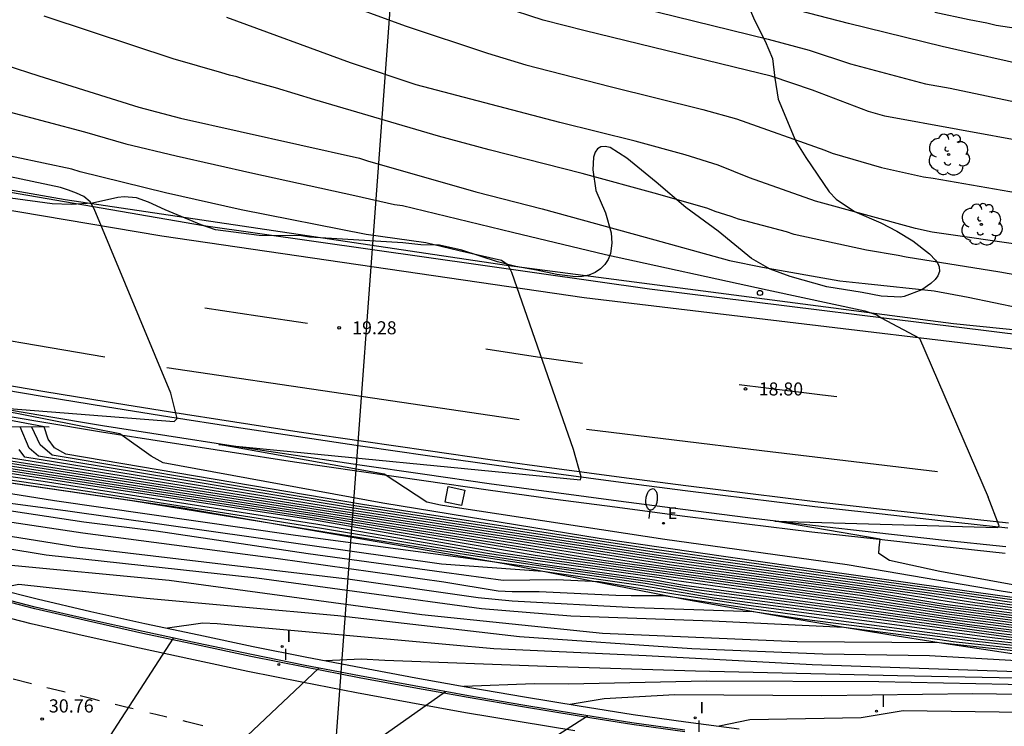
# Model space of a CAD drawing. Units: metres. Extents: x 582449 to 583823, y 4793833 to 4794614.
# Drawn here: x 583026 to 583082, y 4794362 to 4794403 of the extents above; entities that cross this region are included whole.
import ezdxf

# ---------------------------------------------------------------- set-up
doc = ezdxf.new("R2010")
doc.units = ezdxf.units.M
doc.header["$MEASUREMENT"] = 0
for name, color, linetype in [('020104', 34, 'Continuous'), ('020204', 9, 'Continuous'), ('020308', 9, 'Continuous'), ('060102', 9, 'Continuous'), ('060113', 4, 'Continuous'), ('060119', 9, 'Continuous'), ('060145', 9, 'Continuous'), ('070105', 6, 'Continuous'), ('070108', 9, 'Continuous'), ('070116', 6, 'Continuous'), ('100106', 63, 'Continuous'), ('100202', 3, 'Continuous'), ('220104', 9, 'Continuous'), ('220205', 1, 'Continuous'), ('220305', 1, 'Continuous'), ('250202', 9, 'Continuous'), ('260101', 9, 'Continuous'), ('260202', 9, 'Continuous'), ('270104', 9, 'Continuous'), ('270204', 9, 'Continuous'), ('270304', 9, 'Continuous')]:
    doc.layers.add(name, color=color, linetype=linetype)
doc.layers.add('020105', color=24, linetype='Continuous', lineweight=30)
doc.styles.add('ARIAL', font='arial.ttf', dxfattribs={"height": 1})
doc.styles.add('ROMANS', font='romans__.ttf', dxfattribs={"height": 1})

# ---------------------------------------------------------------- blocks, each defined once
blk = doc.blocks.new('ARBOL')
blk.add_circle((0, 0), 0.0587)
for centre, radius, start, end in [((-0.28, 0.855), 0.3, 359.2878, 173.6078), ((0.097, 0.97), 0.21, 23.1565, 160.4665), ((0.438, 0.881), 0.24, 301.578, 139.328), ((-0.564, 0.381), 0.532, 92.28, 254.58), ((0.656, 0.288), 0.443, 319.8556, 114.7656), ((-0.091, 0.321), 0.12, 119.14, 310.56), ((0.819, -0.249), 0.383, 235.5275, 62.0275), ((-0.556, -0.339), 0.555, 142.64, 266.54), ((-0.039, -0.384), 0.21, 189.64, 323.88), ((-0.301, -0.676), 0.45, 213.78, 295.32), ((0.299, -0.624), 0.532, 224.67, 0.24)]:
    blk.add_arc(centre, radius, start, end)
blk = doc.blocks.new('COTAPU')
blk.add_circle((0, 0), 0.075)
blk = doc.blocks.new('FAREDI')
blk.add_line((0, 0), (0.5, 0))
blk.add_lwpolyline([(0.5, 0, 0.159986), (0.538, -0.117, 0.106322), (0.675, -0.238, 0.071006), (0.858, -0.309, 0.057309), (1.099, -0.337, 0.057309), (1.339, -0.309, 0.071006), (1.522, -0.238, 0.106322), (1.659, -0.117, 0.159986), (1.697, 0, 0.159986), (1.659, 0.117, 0.106322), (1.522, 0.238, 0.071006), (1.339, 0.309, 0.057309), (1.099, 0.337, 0.057309), (0.858, 0.309, 0.071006), (0.675, 0.238, 0.106322), (0.538, 0.117, 0.159986)], format="xyb", close=True)
blk = doc.blocks.new('HUEPIV')
blk.add_circle((0, 0), 0.145)
blk = doc.blocks.new('REGELE')
blk.add_circle((0, 0), 0.055)
blk = doc.blocks.new('REIND')
blk.add_circle((0, 0), 0.055)

msp = doc.modelspace()

# ---------------------------------------------------------------- linework, layer by layer
at = {"layer": '020104'}
for points in [[(583044.19, 4794403.83, 16.5), (583048.34, 4794402.31, 16.5), (583053.03, 4794400.75, 16.5), (583055.22, 4794400.09, 16.5), (583060, 4794398.86, 16.5), (583065.28, 4794397.54, 16.5), (583067.19, 4794397.01, 16.5), (583072.21, 4794395.23, 16.5), (583072.64, 4794395.06, 16.5), (583075.45, 4794394.25, 16.5), (583077.83, 4794393.72, 16.5), (583078.38, 4794393.64, 16.5), (583083.18, 4794392.81, 16.5), (583086.09, 4794392.34, 16.5), (583087.49, 4794392, 16.5), (583087.92, 4794391.88, 16.5), (583090.53, 4794391.36, 16.5), (583092.24, 4794391.02, 16.5), (583093.08, 4794390.85, 16.5), (583093.84, 4794390.69, 16.5), (583094.14, 4794390.64, 16.5)], [(583060.57, 4794403.62, 15.5), (583068.99, 4794401.55, 15.5), (583071.32, 4794400.92, 15.5), (583073.67, 4794400.14, 15.5), (583077.95, 4794399, 15.5), (583079.34, 4794398.76, 15.5), (583085.18, 4794397.52, 15.5), (583086.54, 4794397.16, 15.5), (583086.8, 4794397.08, 15.5), (583087.25, 4794397.04, 15.5), (583088.32, 4794396.79, 15.5), (583088.41, 4794396.77, 15.5), (583089.52, 4794396.55, 15.5), (583090.6, 4794396.29, 15.5), (583091.72, 4794396.07, 15.5), (583092.86, 4794395.89, 15.5), (583094, 4794395.66, 15.5), (583094.14, 4794395.63, 15.5)], [(583057.93, 4794378.2, 19), (583054.42, 4794388.28, 19), (583054.2, 4794388.7, 19), (583053.83, 4794388.95, 19), (583051.42, 4794389.51, 19), (583049.53, 4794389.97, 19), (583046.14, 4794390.44, 19), (583039.02, 4794391.84, 19), (583034.72, 4794392.81, 19), (583029.87, 4794394, 19), (583029.4, 4794394.16, 19), (583024.53, 4794395.18, 19), (583022.65, 4794395.61, 19), (583016.94, 4794397.2, 19), (583011.77, 4794398.85, 19), (583007.52, 4794400.03, 19), (583002.25, 4794401.53, 19), (583001.06, 4794401.94, 19), (582998.32, 4794402.92, 19)], [(583094.14, 4794392.68, 16), (583093.59, 4794392.76, 16), (583093.04, 4794392.84, 16), (583092.4, 4794392.89, 16), (583091.38, 4794393.33, 16), (583090.33, 4794393.71, 16), (583089.27, 4794394.14, 16), (583088.52, 4794394.45, 16), (583088.26, 4794394.55, 16), (583086.78, 4794394.97, 16), (583083.94, 4794395.65, 16), (583075.64, 4794397.17, 16), (583074.71, 4794397.43, 16), (583071.51, 4794398.64, 16), (583069.16, 4794399.44, 16), (583067.76, 4794399.78, 16), (583058.58, 4794402.01, 16), (583056.2, 4794402.62, 16), (583053.87, 4794403.39, 16)], [(583094.14, 4794400.25, 14.5), (583093.77, 4794400.31, 14.5), (583092.73, 4794400.48, 14.5), (583091.65, 4794400.68, 14.5), (583090.57, 4794400.9, 14.5), (583089.03, 4794401.25, 14.5), (583088.01, 4794401.44, 14.5), (583086.97, 4794401.6, 14.5), (583086.06, 4794401.77, 14.5), (583085.14, 4794401.9, 14.5), (583084.43, 4794402, 14.5), (583083.49, 4794402.09, 14.5), (583082.72, 4794402.21, 14.5), (583081.97, 4794402.33, 14.5), (583081.44, 4794402.45, 14.5), (583080.43, 4794402.64, 14.5), (583078.48, 4794403.06, 14.5)], [(583035.02, 4794381.41, 19.5), (583030.66, 4794391.89, 19.5), (583030.44, 4794392.29, 19.5), (583030.08, 4794392.59, 19.5), (583029.66, 4794392.79, 19.5), (583029.21, 4794392.95, 19.5), (583028.75, 4794393.11, 19.5), (583022.01, 4794394.53, 19.5), (583020.1, 4794394.95, 19.5), (583007.71, 4794398.35, 19.5), (583005.84, 4794398.85, 19.5), (583001.12, 4794400.24, 19.5), (583000.67, 4794400.37, 19.5), (582997.8, 4794401.11, 19.5), (582993.49, 4794402.33, 19.5), (582992.11, 4794402.74, 19.5)], [(583010.39, 4794402.69, 18.5), (583014.54, 4794401.21, 18.5), (583016.38, 4794400.52, 18.5), (583016.79, 4794400.33, 18.5), (583022.33, 4794398.49, 18.5), (583024.19, 4794397.85, 18.5), (583025.4, 4794397.5, 18.5), (583025.82, 4794397.42, 18.5), (583030.11, 4794396.28, 18.5), (583032.46, 4794395.6, 18.5), (583035.32, 4794394.9, 18.5), (583039.69, 4794393.92, 18.5), (583045.48, 4794392.66, 18.5), (583047.75, 4794392.14, 18.5), (583048.2, 4794392.08, 18.5), (583054.46, 4794390.57, 18.5), (583059.74, 4794389.29, 18.5), (583068.94, 4794387.28, 18.5), (583074.49, 4794386.1, 18.5), (583075.18, 4794385.86, 18.5), (583075.42, 4794385.7, 18.5), (583077.61, 4794384.54, 18.5), (583081.51, 4794375.49, 18.5)], [(583094.14, 4794387.93, 17), (583093.67, 4794388.02, 17), (583092.54, 4794388.27, 17), (583089.1, 4794388.98, 17), (583083.74, 4794389.8, 17), (583078.32, 4794390.56, 17), (583077.37, 4794390.77, 17), (583071.68, 4794392.34, 17), (583067.93, 4794393.66, 17), (583066.16, 4794394.37, 17), (583064.28, 4794394.97, 17), (583061.43, 4794395.75, 17), (583057.14, 4794396.81, 17), (583048.97, 4794398.95, 17), (583045.24, 4794400.2, 17), (583038.21, 4794402.77, 17)], [(583025.63, 4794400.07, 18), (583027.51, 4794399.45, 18), (583033.2, 4794397.67, 18), (583035.57, 4794397.05, 18), (583045.75, 4794394.77, 18), (583046.2, 4794394.62, 18), (583052.36, 4794392.86, 18), (583056.15, 4794391.89, 18), (583062, 4794390.29, 18), (583066.79, 4794388.96, 18), (583068.67, 4794388.58, 18), (583073.07, 4794387.8, 18), (583074.52, 4794387.64, 18), (583078.43, 4794387.24, 18), (583080.37, 4794386.88, 18), (583083.29, 4794386.27, 18), (583084.23, 4794385.99, 18), (583088.6, 4794384.76, 18), (583089.7, 4794384.64, 18), (583091.25, 4794384.38, 18), (583092.35, 4794384.2, 18), (583093.89, 4794383.86, 18), (583094.14, 4794383.75, 18)], [(583096.66, 4794368.55, 19.5), (583094.9, 4794368.28, 19.5), (583094.24, 4794368.25, 19.5), (583092.65, 4794368.51, 19.5), (583082.18, 4794369.89, 19.5), (583072.23, 4794371.28, 19.5), (583059.5, 4794373.13, 19.5), (583047.07, 4794375.15, 19.5), (583034.58, 4794377.45, 19.5), (583033.91, 4794377.83, 19.5), (583032.13, 4794379.09, 19.5), (583024.12, 4794380.68, 19.5), (583035.22, 4794379.8, 19.5), (583035.38, 4794379.98, 19.5), (583035.02, 4794381.41, 19.5)], [(583026.97, 4794378.28, 21), (583026.46, 4794379.49, 21)], [(583027.59, 4794378.47, 20.5), (583027.11, 4794379.48, 20.5)], [(583104.13, 4794367.84, 21), (583102.92, 4794367.7, 21), (583101.3, 4794367.79, 21), (583097.17, 4794367.73, 21), (583094.71, 4794367.83, 21), (583093.77, 4794367.93, 21), (583084.76, 4794369.1, 21), (583081.59, 4794369.52, 21), (583079.67, 4794369.83, 21), (583062.76, 4794372.18, 21), (583045.06, 4794374.93, 21), (583027.5, 4794377.83, 21), (583026.97, 4794378.28, 21)], [(583101.44, 4794368.09, 20.5), (583100.02, 4794368.07, 20.5), (583097.23, 4794367.87, 20.5), (583094.61, 4794367.96, 20.5), (583084.02, 4794369.35, 20.5), (583082.43, 4794369.56, 20.5), (583081.48, 4794369.72, 20.5), (583062.52, 4794372.37, 20.5), (583045.49, 4794375.01, 20.5), (583028.27, 4794377.88, 20.5), (583027.59, 4794378.47, 20.5)], [(583092.42, 4794368.98, 19), (583091.04, 4794368.87, 19), (583089.62, 4794369.01, 19), (583082.24, 4794370.15, 19), (583073.49, 4794371.64, 19), (583063.11, 4794373.09, 19), (583051.43, 4794374.87, 19), (583050.35, 4794375.04, 19), (583049.58, 4794375.22, 19), (583047.16, 4794376.8, 19), (583037.76, 4794378.49, 19), (583058.33, 4794376.48, 19), (583058.35, 4794376.66, 19), (583057.93, 4794378.2, 19)], [(583068.53, 4794368.92, 29), (583068.14, 4794368.98, 29), (583061.4, 4794369.2, 29), (583054.44, 4794369.58, 29), (583052.51, 4794369.77, 29), (583045.23, 4794370.81, 29), (583029.69, 4794372.66, 29), (583019.48, 4794374.29, 29), (583014.35, 4794375.46, 29), (583013.15, 4794375.79, 29), (583012.36, 4794375.97, 29), (583007.56, 4794377.3, 29), (583006.36, 4794377.59, 29), (583005.57, 4794377.8, 29), (583004.82, 4794377.73, 29), (583002.94, 4794377.49, 29), (583002.16, 4794377.21, 29), (583001.14, 4794376.6, 29)], [(583067.88, 4794369.33, 28), (583063.74, 4794369.96, 28), (583059.39, 4794370.69, 28), (583056.95, 4794370.79, 28), (583053.92, 4794370.76, 28), (583050.56, 4794371.21, 28), (583042.83, 4794372.27, 28), (583034.18, 4794373.56, 28), (583030.08, 4794374.07, 28), (583023.3, 4794375.1, 28), (583013.8, 4794376.58, 28), (583012.11, 4794376.91, 28), (583011.42, 4794377.22, 28), (583010.66, 4794377.67, 28)], [(583018.28, 4794377.65, 26), (583022.63, 4794376.95, 26), (583030.28, 4794375.83, 26), (583043.59, 4794373.73, 26), (583052.5, 4794372.25, 26), (583055.34, 4794371.82, 26), (583055.76, 4794371.75, 26), (583062.53, 4794370.79, 26), (583064.21, 4794370.5, 26), (583074.76, 4794369.07, 26), (583080.58, 4794368.23, 26), (583087.92, 4794367.3, 26), (583088.98, 4794367.16, 26), (583092.69, 4794366.76, 26), (583093.76, 4794366.66, 26), (583095.55, 4794366.53, 26), (583096.38, 4794366.49, 26), (583100.81, 4794366.2, 26), (583102.1, 4794366.13, 26), (583104.76, 4794366.01, 26), (583111.7, 4794365.66, 26), (583117.52, 4794365.52, 26), (583120.75, 4794365.38, 26)], [(583109.56, 4794367.36, 22), (583107.11, 4794367.06, 22), (583103.86, 4794367.24, 22), (583097.05, 4794367.45, 22), (583094.9, 4794367.57, 22), (583093.04, 4794367.76, 22), (583086.24, 4794368.61, 22), (583079.9, 4794369.44, 22), (583076.06, 4794370.06, 22), (583063.25, 4794371.81, 22), (583044.19, 4794374.78, 22), (583025.95, 4794377.72, 22), (583025.67, 4794378.01, 22)], [(583106.86, 4794367.59, 21.5), (583105.02, 4794367.38, 21.5), (583102.58, 4794367.52, 21.5), (583097.11, 4794367.59, 21.5), (583094.8, 4794367.7, 21.5), (583093.41, 4794367.84, 21.5), (583085.5, 4794368.86, 21.5), (583080.74, 4794369.48, 21.5), (583077.87, 4794369.95, 21.5), (583063.01, 4794372, 21.5), (583044.62, 4794374.86, 21.5), (583026.72, 4794377.77, 21.5), (583026.39, 4794378.2, 21.5)], [(583055.94, 4794371.45, 27), (583051.78, 4794372.02, 27), (583041.97, 4794373.34, 27), (583028.41, 4794375.29, 27), (583018.46, 4794376.89, 27), (583014.06, 4794377.5, 27)], [(583055.32, 4794371.69, 26.5), (583051.84, 4794372.22, 26.5), (583043.78, 4794373.5, 26.5), (583032.81, 4794375.28, 26.5), (583021.33, 4794376.95, 26.5), (583018.27, 4794377.4, 26.5)], [(583119.81, 4794366.49, 24), (583117.84, 4794366.25, 24), (583115.15, 4794366.35, 24), (583111.23, 4794366.24, 24), (583104.48, 4794366.57, 24), (583103.18, 4794366.63, 24), (583099.28, 4794366.8, 24), (583097.02, 4794366.94, 24), (583095.39, 4794367.04, 24), (583094.32, 4794367.12, 24), (583092.86, 4794367.26, 24), (583091.79, 4794367.37, 24), (583088.45, 4794367.76, 24), (583079.13, 4794368.98, 24), (583074.42, 4794369.72, 24), (583063.24, 4794371.25, 24), (583057.69, 4794372.04, 24), (583043.42, 4794374.39, 24), (583025.57, 4794377.17, 24)], [(583114.97, 4794366.89, 23), (583113.28, 4794366.86, 23), (583109.88, 4794366.57, 23), (583104.92, 4794366.84, 23), (583097.75, 4794367.14, 23), (583097, 4794367.19, 23), (583095.13, 4794367.31, 23), (583092.73, 4794367.54, 23), (583087.47, 4794368.16, 23), (583079.08, 4794369.26, 23), (583074.31, 4794370.03, 23), (583063.41, 4794371.5, 23), (583061.56, 4794371.77, 23), (583043.65, 4794374.6, 23), (583025.65, 4794377.45, 23)], [(583117.31, 4794366.7, 23.5), (583116.01, 4794366.54, 23.5), (583114.21, 4794366.61, 23.5), (583110.56, 4794366.4, 23.5), (583104.7, 4794366.71, 23.5), (583103.84, 4794366.74, 23.5), (583098.51, 4794366.97, 23.5), (583097.01, 4794367.06, 23.5), (583095.26, 4794367.17, 23.5), (583092.79, 4794367.4, 23.5), (583091.73, 4794367.51, 23.5), (583087.96, 4794367.96, 23.5), (583079.1, 4794369.12, 23.5), (583074.36, 4794369.88, 23.5), (583063.33, 4794371.38, 23.5), (583059.62, 4794371.9, 23.5), (583043.54, 4794374.5, 23.5), (583025.65, 4794377.3, 23.5)], [(583120.74, 4794365.54, 25.5), (583117.27, 4794365.69, 25.5), (583112.15, 4794365.78, 25.5), (583104.4, 4794366.16, 25.5), (583102.53, 4794366.24, 25.5), (583101.67, 4794366.28, 25.5), (583100.8, 4794366.33, 25.5), (583096.71, 4794366.59, 25.5), (583095.6, 4794366.65, 25.5), (583093.82, 4794366.78, 25.5), (583092.39, 4794366.91, 25.5), (583089.64, 4794367.21, 25.5), (583088.23, 4794367.39, 25.5), (583079.88, 4794368.47, 25.5), (583074.64, 4794369.25, 25.5), (583063.64, 4794370.75, 25.5), (583062.8, 4794370.9, 25.5), (583055.77, 4794371.89, 25.5), (583055.37, 4794371.96, 25.5), (583054.31, 4794372.1, 25.5), (583053.15, 4794372.28, 25.5), (583043.39, 4794373.95, 25.5), (583027.76, 4794376.39, 25.5), (583023.93, 4794376.94, 25.5)], [(583121.98, 4794366.25, 24.5), (583119.68, 4794365.97, 24.5), (583116.08, 4794366.1, 24.5), (583111.91, 4794366.07, 24.5), (583104.26, 4794366.44, 24.5), (583103.4, 4794366.47, 24.5), (583102.53, 4794366.51, 24.5), (583100.04, 4794366.63, 24.5), (583097.03, 4794366.81, 24.5), (583095.52, 4794366.9, 24.5), (583094.1, 4794367.01, 24.5), (583092.92, 4794367.12, 24.5), (583091.49, 4794367.26, 24.5), (583088.94, 4794367.56, 24.5), (583079.15, 4794368.84, 24.5), (583074.47, 4794369.57, 24.5), (583063.16, 4794371.13, 24.5), (583055.75, 4794372.17, 24.5), (583043.31, 4794374.29, 24.5), (583025.58, 4794377.03, 24.5)], [(583089.33, 4794369.3, 18.5), (583087.17, 4794369.74, 18.5), (583078.76, 4794371.26, 18.5), (583075.9, 4794371.9, 18.5), (583075.29, 4794372.3, 18.5), (583075.31, 4794372.61, 18.5), (583075.37, 4794373.1, 18.5), (583069.37, 4794374.13, 18.5), (583082.03, 4794373.77, 18.5), (583082.14, 4794373.87, 18.5), (583081.51, 4794375.49, 18.5)], [(583067.91, 4794369.17, 28.5), (583063.05, 4794369.88, 28.5), (583062.02, 4794369.88, 28.5), (583061.2, 4794369.88, 28.5), (583060.34, 4794369.9, 28.5), (583055.98, 4794370.12, 28.5), (583055.2, 4794370.12, 28.5), (583054.44, 4794370.12, 28.5), (583053.63, 4794370.16, 28.5), (583050.54, 4794370.66, 28.5), (583041.13, 4794371.99, 28.5), (583030.01, 4794373.44, 28.5), (583021.17, 4794374.77, 28.5)], [(583078.76, 4794367.38, 29.5), (583073.29, 4794368.09, 29.5), (583065.81, 4794368.44, 29.5), (583057.77, 4794368.72, 29.5), (583052.69, 4794369.14, 29.5), (583039.91, 4794370.89, 29.5), (583027.94, 4794372.2, 29.5), (583018.51, 4794373.76, 29.5), (583014.57, 4794374.08, 29.5), (583013.81, 4794374.08, 29.5), (583012.6, 4794373.55, 29.5)], [(583055.81, 4794371.61, 26.5), (583055.32, 4794371.69, 26.5)], [(583120.72, 4794365.22, 26.5), (583117.78, 4794365.36, 26.5), (583111.26, 4794365.54, 26.5), (583105.13, 4794365.85, 26.5), (583101.68, 4794366.03, 26.5), (583100.81, 4794366.07, 26.5), (583096.05, 4794366.38, 26.5), (583095.14, 4794366.44, 26.5), (583093.71, 4794366.54, 26.5), (583092.64, 4794366.64, 26.5), (583088.31, 4794367.12, 26.5), (583081.27, 4794368, 26.5), (583074.87, 4794368.9, 26.5), (583064.78, 4794370.25, 26.5), (583062.27, 4794370.69, 26.5), (583055.81, 4794371.61, 26.5)], [(583120.7, 4794365.06, 27), (583118.03, 4794365.19, 27), (583110.81, 4794365.42, 27), (583105.49, 4794365.7, 27), (583101.25, 4794365.92, 27), (583095.72, 4794366.28, 27), (583093.65, 4794366.42, 27), (583087.65, 4794367.07, 27), (583081.97, 4794367.76, 27), (583074.99, 4794368.72, 27), (583065.35, 4794370, 27), (583062, 4794370.58, 27), (583055.94, 4794371.45, 27)], [(583095.87, 4794365.3, 30.5), (583094.11, 4794365.43, 30.5), (583087.42, 4794365.94, 30.5), (583078.18, 4794366.48, 30.5), (583072.11, 4794366.57, 30.5), (583064.66, 4794366.88, 30.5), (583054.86, 4794367.55, 30.5), (583044.52, 4794368.74, 30.5), (583033.64, 4794369.74, 30.5), (583026.38, 4794370.53, 30.5), (583025.15, 4794370.29, 30.5)], [(583078.74, 4794367.89, 28), (583073.76, 4794368.55, 28), (583067.88, 4794369.33, 28)], [(583078.75, 4794367.71, 28.5), (583072.42, 4794368.54, 28.5), (583067.91, 4794369.17, 28.5)], [(583078.77, 4794367.55, 29), (583071.07, 4794368.54, 29), (583068.53, 4794368.92, 29)], [(583095.87, 4794365.13, 31), (583091.99, 4794365.25, 31), (583083.12, 4794365.57, 31), (583071.49, 4794365.96, 31), (583062.06, 4794366.48, 31), (583053.39, 4794366.88, 31), (583043.3, 4794367.78, 31), (583037.66, 4794368.29, 31), (583036.84, 4794368.33, 31), (583034.83, 4794368.04, 31)], [(583136.98, 4794363.69, 28), (583135.64, 4794364, 28), (583123.93, 4794364.62, 28), (583119.37, 4794364.85, 28), (583110.42, 4794365.17, 28), (583106.81, 4794365.37, 28), (583099.46, 4794365.76, 28), (583095.11, 4794366.06, 28), (583093.68, 4794366.15, 28), (583088.39, 4794366.74, 28), (583081.88, 4794367.47, 28), (583078.74, 4794367.89, 28)], [(583136.98, 4794363.56, 28.5), (583135.52, 4794363.89, 28.5), (583123.88, 4794364.49, 28.5), (583120.47, 4794364.67, 28.5), (583110.48, 4794365.04, 28.5), (583107.77, 4794365.19, 28.5), (583098.1, 4794365.71, 28.5), (583094.84, 4794365.93, 28.5), (583093.76, 4794366, 28.5), (583089.79, 4794366.44, 28.5), (583081.09, 4794367.4, 28.5), (583078.75, 4794367.71, 28.5)], [(583029.72, 4794359.05, 31), (583035.18, 4794367.47, 31)], [(583136.99, 4794363.31, 29.5), (583135.29, 4794363.66, 29.5), (583123.79, 4794364.24, 29.5), (583122.66, 4794364.3, 29.5), (583110.59, 4794364.79, 29.5), (583109.68, 4794364.84, 29.5), (583095.37, 4794365.61, 29.5), (583094.29, 4794365.68, 29.5), (583092.6, 4794365.85, 29.5), (583079.52, 4794367.27, 29.5), (583078.76, 4794367.38, 29.5)], [(583136.99, 4794363.44, 29), (583135.41, 4794363.77, 29), (583123.84, 4794364.37, 29), (583121.56, 4794364.48, 29), (583110.53, 4794364.92, 29), (583108.72, 4794365.02, 29), (583096.73, 4794365.66, 29), (583094.56, 4794365.81, 29), (583091.2, 4794366.15, 29), (583080.31, 4794367.34, 29), (583078.77, 4794367.55, 29)], [(583095.86, 4794364.97, 31.5), (583095.33, 4794365, 31.5), (583090.8, 4794365.05, 31.5), (583076.35, 4794365.34, 31.5), (583064.86, 4794365.61, 31.5), (583056.38, 4794365.86, 31.5), (583047.19, 4794366.21, 31.5), (583045.84, 4794366.28, 31.5), (583043.81, 4794366.19, 31.5)], [(583034.94, 4794357.76, 31.5), (583043.43, 4794365.78, 31.5)], [(583105.49, 4794364.42, 32), (583099.36, 4794364.62, 32), (583094.11, 4794364.81, 32), (583084.48, 4794364.81, 32), (583075.28, 4794365, 32), (583065.49, 4794365.04, 32), (583057.63, 4794364.86, 32), (583055.69, 4794364.89, 32), (583051.69, 4794364.73, 32)], [(583039.6, 4794356.65, 32), (583050.64, 4794364.44, 32)], [(583109.7, 4794364.06, 33), (583106.61, 4794364.13, 33), (583097.8, 4794363.18, 33), (583088.96, 4794363.17, 33), (583076.67, 4794363.34, 33), (583074.29, 4794362.94, 33), (583067.95, 4794362.84, 33), (583066.21, 4794362.47, 33)]]:
    msp.add_polyline3d(points, dxfattribs=at)
at = {"layer": '020105'}
for points in [[(583094.14, 4794397.99, 15), (583093.53, 4794398.06, 15), (583091.72, 4794398.37, 15), (583091.25, 4794398.43, 15), (583090.1, 4794398.59, 15), (583089.04, 4794398.78, 15), (583087.9, 4794399.03, 15), (583086.81, 4794399.31, 15), (583085.67, 4794399.6, 15), (583085.08, 4794399.72, 15), (583084.61, 4794399.83, 15), (583080.56, 4794400.75, 15), (583078.89, 4794401.13, 15), (583073.57, 4794402.44, 15), (583067.92, 4794403.91, 15)], [(583084.09, 4794387.96, 17.5), (583082.18, 4794388.3, 17.5), (583076.84, 4794389.14, 17.5), (583076.39, 4794389.24, 17.5), (583074.58, 4794389.54, 17.5), (583070.48, 4794390.44, 17.5), (583070.04, 4794390.59, 17.5), (583067.31, 4794391.3, 17.5), (583066.89, 4794391.46, 17.5), (583065.98, 4794391.75, 17.5), (583065.57, 4794391.91, 17.5), (583062.72, 4794392.73, 17.5), (583058.42, 4794393.9, 17.5), (583053.13, 4794395.25, 17.5), (583050.24, 4794396.02, 17.5), (583043.21, 4794398.1, 17.5), (583040.98, 4794398.78, 17.5), (583040.55, 4794398.89, 17.5), (583039.24, 4794399.25, 17.5), (583038.78, 4794399.4, 17.5), (583038.35, 4794399.49, 17.5), (583037.93, 4794399.63, 17.5), (583035.16, 4794400.42, 17.5), (583030.51, 4794401.96, 17.5), (583027.82, 4794402.86, 17.5)], [(583098.74, 4794368.34, 20), (583097.29, 4794368.01, 20), (583094.51, 4794368.09, 20), (583083.28, 4794369.6, 20), (583062.27, 4794372.55, 20), (583045.92, 4794375.08, 20), (583029.04, 4794377.94, 20), (583028.4, 4794378.3, 20), (583028.05, 4794378.8, 20), (583027.81, 4794379.5, 20), (583015.38, 4794381.84, 20), (582986.84, 4794387.35, 20), (583011.51, 4794383.77, 20), (583011.59, 4794383.97, 20), (583004.42, 4794396.9, 20)], [(583112.34, 4794367.11, 22.5), (583109.2, 4794366.74, 22.5), (583105.14, 4794366.97, 22.5), (583096.99, 4794367.31, 22.5), (583095, 4794367.44, 22.5), (583092.67, 4794367.68, 22.5), (583086.98, 4794368.36, 22.5), (583079.05, 4794369.4, 22.5), (583074.26, 4794370.18, 22.5), (583063.5, 4794371.63, 22.5), (583043.76, 4794374.71, 22.5), (583025.18, 4794377.66, 22.5), (583024.72, 4794378.06, 22.5), (583024.19, 4794378.64, 22.5), (583021.43, 4794379.5, 22.5), (583017.05, 4794380.59, 22.5)], [(583078.61, 4794368.08, 27.5), (583075.11, 4794368.55, 27.5), (583065.92, 4794369.75, 27.5), (583061.73, 4794370.48, 27.5), (583056.17, 4794371.27, 27.5), (583050.42, 4794371.68, 27.5), (583029.17, 4794374.7, 27.5), (583016.37, 4794376.41, 27.5), (583014.11, 4794376.84, 27.5), (583012.54, 4794377.85, 27.5)], [(583055.39, 4794372.09, 25), (583053.81, 4794372.31, 25), (583043.2, 4794374.18, 25), (583025.23, 4794376.94, 25), (583018.3, 4794378.14, 25)], [(583095.88, 4794365.46, 30), (583094.01, 4794365.56, 30), (583078.73, 4794367.21, 30), (583070.65, 4794367.26, 30), (583059.58, 4794367.75, 30), (583049.3, 4794368.81, 30), (583034.92, 4794370.76, 30), (583025.35, 4794371.67, 30), (583024.29, 4794371.74, 30), (583023.53, 4794371.82, 30), (583022.78, 4794371.94, 30), (583019.07, 4794372.37, 30), (583018.31, 4794372.35, 30), (583018, 4794372.15, 30)], [(583124.39, 4794366.03, 25), (583121.51, 4794365.68, 25), (583117.02, 4794365.85, 25), (583112.59, 4794365.9, 25), (583104.04, 4794366.31, 25), (583102.96, 4794366.35, 25), (583101.88, 4794366.4, 25), (583100.8, 4794366.46, 25), (583097.04, 4794366.69, 25), (583096.54, 4794366.72, 25), (583095.65, 4794366.77, 25), (583094.76, 4794366.83, 25), (583093.87, 4794366.9, 25), (583092.98, 4794366.98, 25), (583092.09, 4794367.06, 25), (583091.2, 4794367.16, 25), (583090.31, 4794367.25, 25), (583089.43, 4794367.36, 25), (583088.54, 4794367.48, 25), (583079.18, 4794368.7, 25), (583074.52, 4794369.42, 25), (583073.75, 4794369.52, 25), (583063.07, 4794371, 25), (583055.39, 4794372.09, 25)], [(583120.97, 4794364.89, 27.5), (583118.28, 4794365.03, 27.5), (583110.37, 4794365.3, 27.5), (583105.85, 4794365.55, 27.5), (583100.82, 4794365.81, 27.5), (583095.39, 4794366.18, 27.5), (583093.6, 4794366.3, 27.5), (583086.98, 4794367.03, 27.5), (583082.67, 4794367.53, 27.5), (583078.61, 4794368.08, 27.5)], [(583105.52, 4794364.29, 32.5), (583103.21, 4794364.35, 32.5), (583097.96, 4794364.18, 32.5), (583096.09, 4794364.18, 32.5), (583095.16, 4794364.18, 32.5), (583088.75, 4794364.19, 32.5), (583080.63, 4794364.32, 32.5), (583072.05, 4794364.19, 32.5), (583063.68, 4794364.25, 32.5), (583059.67, 4794364.02, 32.5), (583057.73, 4794363.71, 32.5)], [(583046.55, 4794355.27, 32.5), (583058.72, 4794363.07, 32.5)]]:
    msp.add_polyline3d(points, dxfattribs=at)
at = {"layer": '060102'}
for points, elevation in [([(583145.28, 4794380.02), (583132.11, 4794380.59), (583120.29, 4794381.25), (583111.86, 4794381.81), (583096.6, 4794383.29), (583094.14, 4794383.56), (583083.69, 4794384.67), (583062.24, 4794387.33), (583036.87, 4794390.93), (583010.63, 4794395.46), (582988.56, 4794399.52), (582965.73, 4794403.99), (582952.49, 4794406.67), (582924.18, 4794412.36), (582898.51, 4794417.77), (582878.84, 4794421.78), (582854.74, 4794426.85)], 17.99), ([(583082.66, 4794374.02), (583079, 4794374.41), (583075.33, 4794374.82), (583071.67, 4794375.23), (583067.99, 4794375.68), (583064.32, 4794376.14), (583060.65, 4794376.62), (583056.98, 4794377.11), (583053.31, 4794377.61), (583049.65, 4794378.13), (583045.98, 4794378.66), (583042.32, 4794379.2), (583038.66, 4794379.76), (583035, 4794380.33), (583031.35, 4794380.91), (583027.86, 4794381.49), (583024.38, 4794382.07)], 17.59), ([(583064.25, 4794362.15), (583061.24, 4794362.57), (583058.14, 4794363.06), (583055.03, 4794363.57), (583051.93, 4794364.1), (583048.84, 4794364.66), (583045.74, 4794365.23), (583042.65, 4794365.82), (583039.58, 4794366.44), (583036.49, 4794367.09), (583033.42, 4794367.75), (583030.34, 4794368.44), (583027.29, 4794369.15), (583025.01, 4794369.73)], 55.88)]:
    msp.add_lwpolyline(points, dxfattribs=dict(at, elevation=elevation))
at = {"layer": '060113', "elevation": 15.86}
msp.add_lwpolyline([(583082.52, 4794372.67), (583078.85, 4794373.06), (583075.18, 4794373.47), (583071.51, 4794373.88), (583067.83, 4794374.33), (583064.15, 4794374.79), (583060.48, 4794375.27), (583056.8, 4794375.76), (583053.12, 4794376.26), (583049.46, 4794376.79), (583045.78, 4794377.32), (583042.11, 4794377.86), (583038.45, 4794378.41), (583034.79, 4794378.98), (583031.13, 4794379.56), (583027.63, 4794380.14), (583024.15, 4794380.72)], dxfattribs=at)
at = {"layer": '060119'}
for points, elevation in [([(583140.64, 4794380.54), (583132.99, 4794380.9), (583125.6, 4794381.25), (583113.17, 4794382.09), (583100.25, 4794383.25), (583094.14, 4794383.87), (583079.54, 4794385.35), (583054.12, 4794388.67), (583029.01, 4794392.4), (583006.78, 4794396.34), (582988.19, 4794399.73), (582977.42, 4794401.76), (582958.52, 4794405.61), (582934.77, 4794410.44), (582920.75, 4794413.37), (582903.7, 4794416.85), (582883.85, 4794420.91), (582869.04, 4794424.06), (582852.64, 4794427.43)], 18.59), ([(583082.63, 4794373.74), (583078.97, 4794374.13), (583075.3, 4794374.54), (583071.64, 4794374.95), (583067.96, 4794375.4), (583064.28, 4794375.86), (583060.61, 4794376.34), (583056.94, 4794376.83), (583053.27, 4794377.33), (583049.61, 4794377.85), (583045.94, 4794378.38), (583042.28, 4794378.92), (583038.62, 4794379.48), (583034.96, 4794380.05), (583031.3, 4794380.63), (583027.81, 4794381.21), (583024.33, 4794381.79)], 22.88)]:
    msp.add_lwpolyline(points, dxfattribs=dict(at, elevation=elevation))
at = {"layer": '060145', "elevation": 16.33}
msp.add_lwpolyline([(583082.48, 4794372.3), (583078.81, 4794372.69), (583075.14, 4794373.1), (583071.47, 4794373.51), (583067.78, 4794373.96), (583064.1, 4794374.42), (583060.43, 4794374.9), (583056.75, 4794375.39), (583053.07, 4794375.89), (583049.41, 4794376.42), (583045.73, 4794376.95), (583042.06, 4794377.49), (583038.39, 4794378.05), (583034.73, 4794378.62), (583031.07, 4794379.2), (583027.57, 4794379.78), (583024.09, 4794380.36)], dxfattribs=at)
at = {"layer": '070105', "elevation": 37.38}
msp.add_lwpolyline([(583064.26, 4794362.25), (583061.25, 4794362.67), (583058.16, 4794363.16), (583055.05, 4794363.67), (583051.95, 4794364.2), (583048.86, 4794364.76), (583045.76, 4794365.33), (583042.67, 4794365.92), (583039.6, 4794366.54), (583036.51, 4794367.19), (583033.44, 4794367.85), (583030.36, 4794368.54), (583027.31, 4794369.25), (583025.03, 4794369.83)], dxfattribs=at)
at = {"layer": '070108', "elevation": 36.55}
msp.add_lwpolyline([(583136.49, 4794361.07), (583135.39, 4794361.34), (583128.52, 4794362.24), (583117.49, 4794363.41), (583107.15, 4794364.09), (583096.08, 4794364.81), (583093.18, 4794365.17), (583090.29, 4794365.54), (583087.4, 4794365.94), (583084.51, 4794366.34), (583081.62, 4794366.77), (583078.73, 4794367.21), (583075.85, 4794367.67), (583072.97, 4794368.14), (583070.09, 4794368.63), (583067.22, 4794369.14), (583064.35, 4794369.66), (583053.98, 4794371.7), (583035.71, 4794374.88), (583019.41, 4794377.24), (583014.19, 4794378)], dxfattribs=at)
at = {"layer": '070116'}
for points, elevation in [([(583028.1, 4794379.48), (583023.68, 4794379.5), (583018.52, 4794380.32), (583016.52, 4794380.69), (583014.5, 4794380.83), (583012.4, 4794381.14)], 20.02), ([(583025.15, 4794370.29), (583027.42, 4794369.71), (583030.47, 4794369), (583033.54, 4794368.32), (583036.61, 4794367.66), (583039.7, 4794367.01), (583042.76, 4794366.39), (583045.85, 4794365.8), (583048.95, 4794365.23), (583052.03, 4794364.67), (583055.13, 4794364.14), (583058.24, 4794363.63), (583061.32, 4794363.14), (583064.32, 4794362.72), (583067.34, 4794362.32)], 37.38)]:
    msp.add_lwpolyline(points, dxfattribs=dict(at, elevation=elevation))
at = {"layer": '100106'}
msp.add_polyline3d([(583067.78, 4794403.65, 22.87), (583068.22, 4794402.62, 22.87), (583068.83, 4794401.43, 22.87), (583069.24, 4794400.44, 22.87), (583069.37, 4794399.32, 22.87), (583069.57, 4794398.13, 22.87), (583070.57, 4794395.72, 22.87), (583071.13, 4794394.82, 22.87), (583072.46, 4794392.87, 22.87), (583072.87, 4794392.45, 22.87), (583073.9, 4794391.74, 22.87), (583075.41, 4794391.09, 22.87), (583076.32, 4794390.62, 22.87), (583077.23, 4794390.08, 22.87), (583078.17, 4794389.33, 22.87), (583078.52, 4794388.98, 22.87), (583078.65, 4794388.79, 22.87), (583078.73, 4794388.6, 22.87), (583078.74, 4794388.33, 22.87), (583078.65, 4794388.09, 22.87), (583078.49, 4794387.88, 22.87), (583078.24, 4794387.64, 22.87), (583077.73, 4794387.28, 22.87), (583076.73, 4794386.9, 22.87), (583076.52, 4794386.88, 22.87), (583075.42, 4794386.92, 22.87), (583074.34, 4794387.14, 22.87), (583072.33, 4794387.46, 22.87), (583070.25, 4794388.04, 22.87), (583069.1, 4794388.46, 22.87), (583068.05, 4794389.07, 22.87), (583066.16, 4794390.62, 22.87), (583064.31, 4794391.98, 22.87), (583062.63, 4794393.42, 22.87), (583060.95, 4794394.77, 22.87), (583060, 4794395.39, 22.87), (583059.73, 4794395.44, 22.87), (583059.48, 4794395.42, 22.87), (583059.29, 4794395.31, 22.87), (583059.16, 4794395.11, 22.87), (583059.06, 4794394.84, 22.87), (583059.02, 4794394.12, 22.87), (583059.19, 4794392.94, 22.87), (583059.74, 4794391.67, 22.87), (583060.07, 4794390.53, 22.87), (583060.1, 4794389.95, 22.87), (583060.03, 4794389.36, 22.87), (583059.9, 4794389.01, 22.87), (583059.71, 4794388.72, 22.87), (583059.46, 4794388.48, 22.87), (583059.15, 4794388.28, 22.87), (583058.8, 4794388.13, 22.87), (583058.42, 4794388.04, 22.87), (583058.03, 4794388.03, 22.87), (583056.97, 4794388.16, 22.87), (583055.82, 4794388.41, 22.87), (583054.64, 4794388.61, 22.87), (583053.6, 4794388.88, 22.87), (583051.57, 4794389.54, 22.87), (583050.31, 4794389.82, 22.87), (583049.24, 4794389.85, 22.87), (583048.21, 4794389.96, 22.87), (583042.91, 4794390.29, 22.87), (583042.46, 4794390.36, 22.87), (583040.04, 4794390.38, 22.87), (583037.57, 4794390.71, 22.87), (583036.74, 4794390.98, 22.87), (583034.7, 4794391.83, 22.87), (583033.75, 4794392.28, 22.87), (583033.07, 4794392.52, 22.87), (583032.37, 4794392.58, 22.87), (583032, 4794392.54, 22.87), (583030.56, 4794392.21, 22.87), (583029.35, 4794392.14, 22.87), (583028.28, 4794392.17, 22.87), (583023.51, 4794392.82, 22.87)], dxfattribs=at)
at = {"layer": '220104'}
msp.add_polyline3d([(583041.98, 4794328.61, 40.98), (583055.74, 4794514.73, 47.49)], dxfattribs=at)
at = {"layer": '260101'}
for points in [[(582744.15, 4794443.81, 27.53), (582745.77, 4794443.65, 27.48), (582754.55, 4794442.67, 27.12), (582762.22, 4794441.81, 26.76), (582770.43, 4794440.73, 26.41), (582782.97, 4794438.97, 25.89), (582795.54, 4794437.04, 25.39), (582811.24, 4794434.33, 24.76), (582834.69, 4794429.93, 24.07), (582858, 4794425.25, 23.55), (582886.94, 4794419.24, 22.77), (582916.31, 4794413.12, 22.09), (582947.4, 4794406.74, 21.27), (582978.56, 4794400.38, 20.65), (583007.46, 4794394.92, 19.97), (583034.51, 4794390.36, 19.41), (583058.53, 4794386.86, 18.89), (583093.7, 4794382.64, 18.02), (583094.14, 4794382.6, 18.01)], [(583031.27, 4794383.46, 19.61), (583021.25, 4794385.17, 19.83), (583011.22, 4794386.88, 20.05)], [(583042.79, 4794385.37, 19.34), (583039.96, 4794385.79, 19.4), (583036.96, 4794386.25, 19.46)], [(583058.43, 4794383.1, 18.86), (583056.12, 4794383.43, 18.94), (583052.94, 4794383.91, 19.06)], [(583054.84, 4794379.89, 19.05), (583044.82, 4794381.37, 19.23), (583034.8, 4794382.85, 19.42)], [(583072.9, 4794381.2, 18.52), (583072.08, 4794381.3, 18.53), (583068.88, 4794381.69, 18.59), (583067.34, 4794381.89, 18.62)], [(583078.62, 4794376.93, 18.52), (583068.64, 4794378.14, 18.73), (583058.66, 4794379.35, 18.94)], [(583058, 4794362.2, 32.31), (583054.89, 4794362.71, 32.03), (583051.78, 4794363.24, 31.77), (583048.68, 4794363.8, 31.53), (583045.58, 4794364.37, 31.32), (583042.48, 4794364.97, 31.12), (583039.4, 4794365.59, 30.95), (583036.31, 4794366.24, 30.8), (583033.23, 4794366.9, 30.67), (583030.15, 4794367.59, 30.56), (583027.08, 4794368.3, 30.47), (583024.79, 4794368.89, 30.28)], [(583027.09, 4794364.88, 30.87), (583026.06, 4794365.14, 30.8)], [(583029.02, 4794364.4, 31), (583028.86, 4794364.44, 30.99), (583027.97, 4794364.66, 30.93)], [(583030.96, 4794363.92, 31.13), (583030.62, 4794364, 31.11), (583029.87, 4794364.19, 31.06)], [(583032.88, 4794363.45, 31.25), (583032.39, 4794363.57, 31.22), (583031.85, 4794363.7, 31.19)], [(583034.8, 4794362.99, 31.37), (583034.16, 4794363.14, 31.33), (583033.82, 4794363.22, 31.31)], [(583036.84, 4794362.5, 31.48), (583035.93, 4794362.72, 31.43), (583035.73, 4794362.77, 31.42)]]:
    msp.add_polyline3d(points, dxfattribs=at)
at = {"layer": '270104'}
msp.add_polyline3d([(583050.62, 4794375.21, 19.05), (583050.8, 4794376.1, 19.06), (583051.74, 4794375.9, 19.05), (583051.56, 4794375.02, 19.05), (583050.62, 4794375.21, 19.05)], dxfattribs=at)

# ---------------------------------------------------------------- block references
at = {"layer": '020204', "rotation": 359.989999999363}
for p in [(583044.59, 4794385.13, 19.28), (583067.71, 4794381.65, 18.8)]:
    msp.add_blockref('COTAPU', p, dxfattribs=at)
at = {"layer": '020204'}
msp.add_blockref('COTAPU', (583027.7, 4794362.88, 30.76), dxfattribs=at)
at = {"layer": '100202', "rotation": 359.989999999363}
for p in [(583079.26, 4794394.98, 22.04), (583081.12, 4794391.01, 22.49)]:
    msp.add_blockref('ARBOL', p, dxfattribs=at)
at = {"layer": '220205'}
msp.add_blockref('REGELE', (583063.04, 4794374.01, 18.31), dxfattribs=at)
at = {"layer": '250202', "rotation": 82.43999999503693}
msp.add_blockref('FAREDI', (583062.22, 4794374.28, 18.76), dxfattribs=at)
at = {"layer": '260202', "rotation": 359.989999999363}
msp.add_blockref('HUEPIV', (583068.53, 4794387.11, 18.62), dxfattribs=at)
at = {"layer": '270204'}
for p in [(583041.35, 4794367.01, 31.36), (583041.17, 4794365.98, 30.94), (583075.16, 4794363.32, 32.59), (583064.84, 4794362.95, 32.83)]:
    msp.add_blockref('REIND', p, dxfattribs=at)

# ---------------------------------------------------------------- texts
at = {"layer": '020308', "style": 'ARIAL'}
for s, p in [('19.28', (583045.34, 4794384.76, 19.28)), ('18.80', (583068.46, 4794381.28, 18.8))]:
    msp.add_text(s, height=0.74, rotation=359.99, dxfattribs=at).set_placement(p)
msp.add_text('30.76', height=0.75, dxfattribs=at).set_placement((583028.08, 4794363.25, 30.76))
at = {"layer": '220305', "style": 'ROMANS'}
msp.add_text('E', height=0.65, dxfattribs=at).set_placement((583063.29, 4794374.26, 18.31))
at = {"layer": '270304', "style": 'ROMANS'}
for p in [(583041.6, 4794367.26, 31.36), (583041.42, 4794366.23, 30.94), (583075.41, 4794363.57, 32.59), (583065.09, 4794363.2, 32.83), (583064.93, 4794362.15, 32.83)]:
    msp.add_text('I', height=0.65, dxfattribs=at).set_placement(p)

doc.saveas('drawing.dxf')
